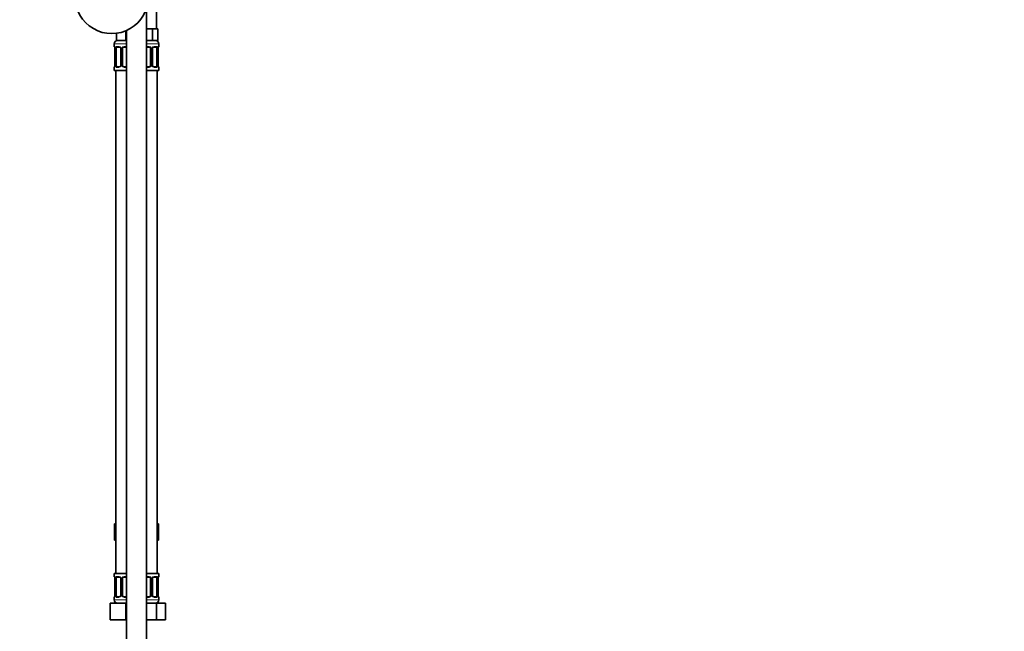
# Model space of a CAD drawing. Units: millimetres. Extents: x 0 to 2914, y 0 to 2923.
# Drawn here: x 2319 to 2914, y 1582 to 1952 of the extents above; entities that cross this region are included whole.
import ezdxf
from ezdxf import colors
from ezdxf.entities.mleader import LeaderData, LeaderLine
from ezdxf.math import Vec2, Vec3

# ---------------------------------------------------------------- set-up
doc = ezdxf.new("R2010")
doc.units = ezdxf.units.MM
doc.layers.add('DV4_Défaut', color=7, linetype='Continuous')
doc.layers.add('Défaut', color=7, linetype='Continuous')

# ---------------------------------------------------------------- blocks, each defined once
blk = doc.blocks.new('_DOT')
at = {"color": 0}
blk.add_line((0, 0), (-1, 0), dxfattribs=at)
at = {"color": 0, "const_width": 0.333}
blk.add_lwpolyline([(-0.1665, 0, 1), (0.1665, 0, 1)], format="xyb", close=True, dxfattribs=at)
blk = doc.blocks.new('SE3')
at = {"layer": 'DV4_Défaut', "color": 7, "linetype": 'Continuous', "lineweight": 35}
for p, q in [((2401.6, 1946.49), (2401.6, 1977.78)), ((2395.6, 1333.99), (2395.6, 1959.37)), ((2383.1, 1945.47), (2383.1, 1939.49)), ((2383.6, 1945.69), (2383.6, 1333.99)), ((2396.1, 1946.49), (2395.6, 1946.49)), ((2399.28, 1946.49), (2396.1, 1946.49)), ((2400.87, 1946.49), (2399.28, 1946.49)), ((2399.28, 1946.49), (2399.28, 1939.49)), ((2402.45, 1946.49), (2400.87, 1946.49)), ((2402.45, 1946.49), (2402.45, 1939.49)), ((2377.6, 1943.95), (2377.6, 1939.49)), ((2383.1, 1939.49), (2377.6, 1939.49)), ((2383.6, 1939.49), (2383.1, 1939.49)), ((2399.28, 1939.49), (2395.6, 1939.49)), ((2402.45, 1939.49), (2399.28, 1939.49)), ((2376.1, 1937.49), (2376.1, 1935.97)), ((2376.55, 1934.57), (2376.55, 1924.7)), ((2377.31, 1924.7), (2377.31, 1934.57)), ((2379.2, 1935.57), (2377.78, 1935.57)), ((2380.05, 1934.57), (2380.05, 1924.7)), ((2381.1, 1924.7), (2381.1, 1934.57)), ((2383.6, 1935.57), (2382.1, 1935.57)), ((2397.1, 1935.57), (2395.6, 1935.57)), ((2398.1, 1934.57), (2398.1, 1924.7)), ((2399.16, 1924.7), (2399.16, 1934.57)), ((2401.42, 1935.57), (2400.01, 1935.57)), ((2401.9, 1934.57), (2401.9, 1924.7)), ((2402.65, 1924.7), (2402.65, 1934.57)), ((2402.66, 1934.57), (2402.66, 1934.82)), ((2403.1, 1935.97), (2403.1, 1937.49)), ((2376.1, 1923.3), (2376.1, 1921.49)), ((2383.6, 1921.49), (2376.1, 1921.49)), ((2376.55, 1924.7), (2376.54, 1924.45)), ((2377.1, 1921.49), (2377.1, 1617.49)), ((2377.78, 1923.7), (2379.2, 1923.7)), ((2382.1, 1923.7), (2383.6, 1923.7)), ((2395.6, 1923.7), (2397.1, 1923.7)), ((2403.1, 1921.49), (2395.6, 1921.49)), ((2400.01, 1923.7), (2401.42, 1923.7)), ((2402.1, 1617.49), (2402.1, 1921.49)), ((2403.1, 1921.49), (2403.1, 1923.3)), ((2376.32, 1647.49), (2376.32, 1637.49)), ((2376.32, 1647.49), (2377.1, 1647.49)), ((2402.1, 1647.49), (2402.88, 1647.49)), ((2402.88, 1647.49), (2402.88, 1637.49)), ((2376.32, 1637.49), (2377.1, 1637.49)), ((2402.1, 1637.49), (2402.88, 1637.49)), ((2376.1, 1617.49), (2383.6, 1617.49)), ((2376.1, 1617.49), (2376.1, 1615.69)), ((2395.6, 1617.49), (2403.1, 1617.49)), ((2403.1, 1615.69), (2403.1, 1617.49)), ((2376.55, 1614.29), (2376.55, 1604.42)), ((2377.31, 1604.42), (2377.31, 1614.29)), ((2379.2, 1615.29), (2377.78, 1615.29)), ((2380.05, 1614.29), (2380.05, 1604.42)), ((2381.1, 1604.42), (2381.1, 1614.29)), ((2383.6, 1615.29), (2382.1, 1615.29)), ((2397.1, 1615.29), (2395.6, 1615.29)), ((2398.1, 1614.29), (2398.1, 1604.42)), ((2399.16, 1604.42), (2399.16, 1614.29)), ((2401.42, 1615.29), (2400.01, 1615.29)), ((2401.9, 1614.29), (2401.9, 1604.42)), ((2402.65, 1604.42), (2402.65, 1614.29)), ((2402.66, 1614.29), (2402.66, 1614.54)), ((2373.6, 1599.49), (2383.1, 1599.49)), ((2373.6, 1589.49), (2373.6, 1599.49)), ((2376.1, 1603.02), (2376.1, 1601.49)), ((2376.55, 1604.42), (2376.54, 1604.17)), ((2377.78, 1603.42), (2379.2, 1603.42)), ((2382.1, 1603.42), (2383.6, 1603.42)), ((2383.1, 1599.49), (2383.6, 1599.49)), ((2383.1, 1589.49), (2383.1, 1599.49)), ((2395.6, 1603.42), (2397.1, 1603.42)), ((2395.6, 1599.49), (2401.59, 1599.49)), ((2400.01, 1603.42), (2401.42, 1603.42)), ((2401.59, 1599.49), (2407.07, 1599.49)), ((2401.59, 1589.49), (2401.59, 1599.49)), ((2403.1, 1601.49), (2403.1, 1603.02)), ((2407.07, 1589.49), (2407.07, 1599.49)), ((2373.6, 1589.49), (2383.1, 1589.49)), ((2383.1, 1589.49), (2383.6, 1589.49)), ((2395.6, 1589.49), (2401.59, 1589.49)), ((2401.59, 1589.49), (2407.07, 1589.49))]:
    blk.add_line(p, q, dxfattribs=at)
at = {"layer": 'DV4_Défaut', "color": 7, "linetype": 'Continuous', "lineweight": 18}
for p, q in [((2383.6, 1937.49), (2376.1, 1937.49)), ((2376.1, 1935.97), (2376.18, 1935.97)), ((2376.58, 1934.57), (2376.55, 1934.57)), ((2376.58, 1934.57), (2376.58, 1924.7)), ((2376.69, 1924.7), (2376.69, 1934.57)), ((2377.31, 1934.57), (2376.69, 1934.57)), ((2377.46, 1935.97), (2378.96, 1935.97)), ((2380.05, 1934.57), (2380.29, 1934.57)), ((2380.29, 1934.57), (2380.29, 1924.7)), ((2380.56, 1924.7), (2380.56, 1934.57)), ((2381.1, 1934.57), (2380.56, 1934.57)), ((2382.04, 1935.97), (2383.6, 1935.97)), ((2403.1, 1937.49), (2395.6, 1937.49)), ((2395.6, 1935.97), (2397.16, 1935.97)), ((2398.1, 1934.57), (2398.65, 1934.57)), ((2398.65, 1934.57), (2398.65, 1924.7)), ((2398.92, 1924.7), (2398.92, 1934.57)), ((2399.16, 1934.57), (2398.92, 1934.57)), ((2400.25, 1935.97), (2401.75, 1935.97)), ((2401.9, 1934.57), (2402.51, 1934.57)), ((2402.51, 1934.57), (2402.51, 1924.7)), ((2402.63, 1924.7), (2402.63, 1934.57)), ((2402.63, 1934.57), (2402.65, 1934.57)), ((2403.02, 1935.97), (2403.1, 1935.97)), ((2376.18, 1923.3), (2376.1, 1923.3)), ((2376.55, 1924.7), (2376.58, 1924.7)), ((2376.69, 1924.7), (2377.31, 1924.7)), ((2378.96, 1923.3), (2377.46, 1923.3)), ((2380.29, 1924.7), (2380.05, 1924.7)), ((2380.56, 1924.7), (2381.1, 1924.7)), ((2383.6, 1923.3), (2382.04, 1923.3)), ((2397.16, 1923.3), (2395.6, 1923.3)), ((2398.65, 1924.7), (2398.1, 1924.7)), ((2398.92, 1924.7), (2399.16, 1924.7)), ((2401.75, 1923.3), (2400.25, 1923.3)), ((2402.51, 1924.7), (2401.9, 1924.7)), ((2402.65, 1924.7), (2402.63, 1924.7)), ((2403.02, 1923.3), (2403.1, 1923.3)), ((2376.1, 1615.69), (2376.18, 1615.69)), ((2376.58, 1614.29), (2376.55, 1614.29)), ((2376.58, 1614.29), (2376.58, 1604.42)), ((2376.69, 1604.42), (2376.69, 1614.29)), ((2377.31, 1614.29), (2376.69, 1614.29)), ((2377.46, 1615.69), (2378.96, 1615.69)), ((2380.05, 1614.29), (2380.29, 1614.29)), ((2380.29, 1614.29), (2380.29, 1604.42)), ((2380.56, 1604.42), (2380.56, 1614.29)), ((2381.1, 1614.29), (2380.56, 1614.29)), ((2382.04, 1615.69), (2383.6, 1615.69)), ((2395.6, 1615.69), (2397.16, 1615.69)), ((2398.1, 1614.29), (2398.65, 1614.29)), ((2398.65, 1614.29), (2398.65, 1604.42)), ((2398.92, 1604.42), (2398.92, 1614.29)), ((2399.16, 1614.29), (2398.92, 1614.29)), ((2400.25, 1615.69), (2401.75, 1615.69)), ((2401.9, 1614.29), (2402.51, 1614.29)), ((2402.51, 1614.29), (2402.51, 1604.42)), ((2402.63, 1604.42), (2402.63, 1614.29)), ((2402.63, 1614.29), (2402.65, 1614.29)), ((2403.02, 1615.69), (2403.1, 1615.69)), ((2376.1, 1603.02), (2376.18, 1603.02)), ((2376.1, 1601.49), (2383.6, 1601.49)), ((2376.55, 1604.42), (2376.58, 1604.42)), ((2376.69, 1604.42), (2377.31, 1604.42)), ((2378.96, 1603.02), (2377.46, 1603.02)), ((2380.29, 1604.42), (2380.05, 1604.42)), ((2380.56, 1604.42), (2381.1, 1604.42)), ((2383.6, 1603.02), (2382.04, 1603.02)), ((2397.16, 1603.02), (2395.6, 1603.02)), ((2395.6, 1601.49), (2403.1, 1601.49)), ((2398.65, 1604.42), (2398.1, 1604.42)), ((2398.92, 1604.42), (2399.16, 1604.42)), ((2401.75, 1603.02), (2400.25, 1603.02)), ((2402.51, 1604.42), (2401.9, 1604.42)), ((2402.65, 1604.42), (2402.63, 1604.42)), ((2403.02, 1603.02), (2403.1, 1603.02))]:
    blk.add_line(p, q, dxfattribs=at)
at = {"layer": 'DV4_Défaut', "color": 7, "linetype": 'Continuous', "lineweight": 35}
for centre, radius, start, end in [((2374.6, 1965.7), 22, 179.23754, 0.76246), ((2378.1, 1937.49), 2, 90, 180), ((2401.1, 1937.49), 2, 0, 90), ((2376.5, 1935.97), 0.4, 180, 238.3431), ((2374.41, 1934.68), 2.14, 357.1368, 11.48756), ((2379.42, 1934.66), 0.629, 351.63477, 32.53261), ((2382.1, 1934.57), 1, 154.41669, 180), ((2382.1, 1934.57), 1, 90, 154.41669), ((2397.1, 1934.57), 1, 25.58331, 90), ((2397.1, 1934.57), 1, 0, 25.58331), ((2399.9, 1934.64), 0.737, 150.80489, 185.78071), ((2406.04, 1934.52), 3.39, 170.12708, 174.98251), ((2402.7, 1935.97), 0.4, 303.70909, 0), ((2376.5, 1923.3), 0.4, 124.43502, 180), ((2373.17, 1924.75), 3.39, 350.12633, 354.98368), ((2379.31, 1924.62), 0.736, 330.80308, 5.77891), ((2382.1, 1924.7), 1, 180, 205.58331), ((2382.1, 1924.7), 1, 205.58331, 270), ((2397.1, 1924.7), 1, 270, 334.41669), ((2397.1, 1924.7), 1, 334.41669, 0), ((2399.79, 1924.6), 0.63, 171.6017, 212.56061), ((2404.79, 1924.59), 2.14, 177.1353, 191.49432), ((2402.7, 1923.3), 0.4, 0, 58.3431), ((2376.5, 1615.69), 0.4, 180, 238.3431), ((2374.41, 1614.4), 2.14, 357.1368, 11.48756), ((2379.42, 1614.39), 0.629, 351.63477, 32.53261), ((2382.1, 1614.29), 1, 154.41669, 180), ((2382.1, 1614.29), 1, 90, 154.41669), ((2397.1, 1614.29), 1, 25.58331, 90), ((2397.1, 1614.29), 1, 0, 25.58331), ((2399.9, 1614.37), 0.737, 150.80489, 185.78071), ((2406.04, 1614.24), 3.39, 170.12708, 174.98251), ((2402.7, 1615.69), 0.4, 303.70909, 0), ((2376.5, 1603.02), 0.4, 123.70909, 180), ((2378.1, 1601.49), 2, 180, 270), ((2373.17, 1604.47), 3.39, 350.12633, 354.98368), ((2379.31, 1604.35), 0.736, 330.80308, 5.77891), ((2382.1, 1604.42), 1, 180, 205.58331), ((2382.1, 1604.42), 1, 205.58331, 270), ((2397.1, 1604.42), 1, 270, 334.41669), ((2397.1, 1604.42), 1, 334.41669, 0), ((2399.79, 1604.33), 0.63, 171.6017, 212.56061), ((2401.1, 1601.49), 2, 270, 0), ((2404.79, 1604.31), 2.14, 177.1353, 191.49432), ((2402.7, 1603.02), 0.4, 0, 58.3431)]:
    blk.add_arc(centre, radius, start, end, dxfattribs=at)
at = {"layer": 'DV4_Défaut', "color": 7, "linetype": 'Continuous', "lineweight": 18}
for centre, radius, start, end in [((2373.23, 1934.58), 3.35, 359.87048, 10.27079), ((2379.47, 1934.59), 2.78, 167.80779, 180.3687), ((2378.9, 1934.59), 1.39, 25.1473, 87.32493), ((2378.91, 1934.57), 1.38, 359.87906, 25.92109), ((2381.9, 1934.58), 1.34, 153.35107, 180.18148), ((2382.02, 1934.48), 1.49, 89.29048, 152.12511), ((2397.18, 1934.48), 1.49, 27.87474, 90.70966), ((2397.31, 1934.58), 1.34, 359.81699, 26.65046), ((2400.29, 1934.57), 1.38, 154.07993, 180.11992), ((2400.31, 1934.59), 1.39, 92.67478, 154.85299), ((2399.74, 1934.59), 2.78, 359.62801, 12.1955), ((2405.97, 1934.58), 3.35, 169.73036, 180.12837), ((2373.23, 1924.69), 3.35, 349.73036, 0.12837), ((2379.47, 1924.68), 2.78, 179.62801, 192.1955), ((2378.9, 1924.68), 1.39, 272.67478, 334.85299), ((2378.91, 1924.69), 1.38, 334.07993, 0.11992), ((2381.9, 1924.69), 1.34, 179.81699, 206.65046), ((2382.02, 1924.79), 1.49, 207.87474, 270.70966), ((2397.18, 1924.79), 1.49, 269.29048, 332.12511), ((2397.31, 1924.69), 1.34, 333.35107, 0.18148), ((2400.29, 1924.69), 1.38, 179.87906, 205.92109), ((2400.31, 1924.68), 1.39, 205.1473, 267.32493), ((2399.73, 1924.68), 2.78, 347.80779, 0.3687), ((2405.97, 1924.69), 3.35, 179.87048, 190.27079), ((2373.23, 1614.3), 3.35, 359.87048, 10.27079), ((2379.47, 1614.31), 2.78, 167.80779, 180.3687), ((2378.9, 1614.31), 1.39, 25.1473, 87.32493), ((2378.91, 1614.3), 1.38, 359.87906, 25.92109), ((2381.9, 1614.3), 1.34, 153.35107, 180.18148), ((2382.02, 1614.2), 1.49, 89.29048, 152.12511), ((2397.18, 1614.2), 1.49, 27.87474, 90.70966), ((2397.31, 1614.3), 1.34, 359.81699, 26.65046), ((2400.29, 1614.3), 1.38, 154.07993, 180.11992), ((2400.31, 1614.31), 1.39, 92.67478, 154.85299), ((2399.74, 1614.31), 2.78, 359.62801, 12.1955), ((2405.97, 1614.3), 3.35, 169.73036, 180.12837), ((2373.23, 1604.41), 3.35, 349.73036, 0.12837), ((2379.47, 1604.4), 2.78, 179.62801, 192.1955), ((2378.9, 1604.4), 1.39, 272.67478, 334.85299), ((2378.91, 1604.42), 1.38, 334.07993, 0.11992), ((2381.9, 1604.41), 1.34, 179.81699, 206.65046), ((2382.02, 1604.51), 1.49, 207.87474, 270.70966), ((2397.18, 1604.51), 1.49, 269.29048, 332.12511), ((2397.31, 1604.41), 1.34, 333.35107, 0.18148), ((2400.29, 1604.42), 1.38, 179.87906, 205.92109), ((2400.31, 1604.4), 1.39, 205.1473, 267.32493), ((2399.73, 1604.4), 2.78, 347.80779, 0.3687), ((2405.97, 1604.41), 3.35, 179.87048, 190.27079)]:
    blk.add_arc(centre, radius, start, end, dxfattribs=at)
for centre, major_axis, ratio, start_param, end_param in [((2376.58, 1935.97), (0, -0.4), 0.988455, 4.712389, 5.616419), ((2376.9, 1935.18), (0.394, 0.069), 0.426558, 2.752818, 3.155228), ((2377.12, 1935.18), (0.391, -0.084), 0.411702, 3.62283, 5.508006), ((2377.78, 1935.97), (0, -0.4), 0.806081, 4.712389, 6.283185), ((2379.2, 1935.97), (0, -0.4), 0.591806, 4.712389, 6.283185), ((2380.32, 1935.18), (0.363, 0.168), 0.191543, 1.963754, 3.153264), ((2380.84, 1935.18), (0.361, -0.173), 0.155676, 4.398009, 6.283185), ((2382.1, 1935.97), (0, -0.4), 0.151515, 4.712389, 6.283185), ((2397.1, 1935.97), (0, -0.4), 0.151515, 0, 1.570796), ((2398.37, 1935.18), (-0.361, -0.173), 0.155676, 0, 1.885177), ((2398.89, 1935.18), (-0.363, 0.168), 0.191543, 3.129371, 4.319431), ((2400.01, 1935.97), (0, -0.4), 0.591806, 0, 1.570796), ((2401.42, 1935.97), (0, -0.4), 0.806081, 0, 1.570796), ((2402.09, 1935.18), (-0.391, -0.084), 0.411702, 0.775179, 2.660356), ((2402.3, 1935.18), (-0.394, 0.069), 0.426558, 3.117643, 3.530367), ((2402.63, 1935.97), (0, -0.4), 0.988455, 0.670051, 1.570796), ((2376.58, 1923.3), (0, -0.4), 0.988455, 3.806101, 4.712389), ((2376.9, 1924.09), (0.394, -0.069), 0.426558, 3.118368, 3.530367), ((2377.12, 1924.09), (-0.391, -0.084), 0.411702, 3.916772, 5.801948), ((2377.78, 1923.3), (0, -0.4), 0.806081, 3.141593, 4.712389), ((2379.2, 1923.3), (0, -0.4), 0.591806, 3.141593, 4.712389), ((2380.32, 1924.09), (0.363, -0.168), 0.191543, 3.122449, 4.319431), ((2380.84, 1924.09), (-0.361, -0.173), 0.155676, 3.141593, 5.026769), ((2382.1, 1923.3), (0, -0.4), 0.151515, 3.141593, 4.712389), ((2397.1, 1923.3), (0, -0.4), 0.151515, 1.570796, 3.141593), ((2398.37, 1924.09), (0.361, -0.173), 0.155676, 1.256416, 3.141593), ((2398.89, 1924.09), (-0.363, -0.168), 0.191543, 1.963754, 3.159953), ((2400.01, 1923.3), (0, -0.4), 0.591806, 1.570796, 3.141593), ((2401.42, 1923.3), (0, -0.4), 0.806081, 1.570796, 3.141593), ((2402.09, 1924.09), (0.391, -0.084), 0.411702, 0.481237, 2.366414), ((2402.3, 1924.09), (-0.394, -0.069), 0.426558, 2.752818, 3.155254), ((2402.63, 1923.3), (0, -0.4), 0.988455, 1.570796, 2.479601), ((2376.58, 1615.69), (0, -0.4), 0.988455, 4.712389, 5.616419), ((2376.9, 1614.9), (0.394, 0.069), 0.426558, 2.752818, 3.155228), ((2377.12, 1614.9), (0.391, -0.084), 0.411702, 3.62283, 5.508006), ((2377.78, 1615.69), (0, -0.4), 0.806081, 4.712389, 6.283185), ((2379.2, 1615.69), (0, -0.4), 0.591806, 4.712389, 6.283185), ((2380.32, 1614.9), (0.363, 0.168), 0.191543, 1.963754, 3.153264), ((2380.84, 1614.9), (0.361, -0.173), 0.155676, 4.398009, 6.283185), ((2382.1, 1615.69), (0, -0.4), 0.151515, 4.712389, 6.283185), ((2397.1, 1615.69), (0, -0.4), 0.151515, 0, 1.570796), ((2398.37, 1614.9), (-0.361, -0.173), 0.155676, 0, 1.885177), ((2398.89, 1614.9), (-0.363, 0.168), 0.191543, 3.129371, 4.319431), ((2400.01, 1615.69), (0, -0.4), 0.591806, 0, 1.570796), ((2401.42, 1615.69), (0, -0.4), 0.806081, 0, 1.570796), ((2402.09, 1614.9), (-0.391, -0.084), 0.411702, 0.775179, 2.660356), ((2402.3, 1614.9), (-0.394, 0.069), 0.426558, 3.117643, 3.530367), ((2402.63, 1615.69), (0, -0.4), 0.988455, 0.670051, 1.570796), ((2376.58, 1603.02), (0, -0.4), 0.988455, 3.806101, 4.712389), ((2376.9, 1603.81), (0.394, -0.069), 0.426558, 3.118368, 3.530367), ((2377.12, 1603.81), (-0.391, -0.084), 0.411702, 3.916772, 5.801948), ((2377.78, 1603.02), (0, -0.4), 0.806081, 3.141593, 4.712389), ((2379.2, 1603.02), (0, -0.4), 0.591806, 3.141593, 4.712389), ((2380.32, 1603.81), (0.363, -0.168), 0.191543, 3.122449, 4.319431), ((2380.84, 1603.81), (-0.361, -0.173), 0.155676, 3.141593, 5.026769), ((2382.1, 1603.02), (0, -0.4), 0.151515, 3.141593, 4.712389), ((2397.1, 1603.02), (0, -0.4), 0.151515, 1.570796, 3.141593), ((2398.37, 1603.81), (0.361, -0.173), 0.155676, 1.256416, 3.141593), ((2398.89, 1603.81), (-0.363, -0.168), 0.191543, 1.963754, 3.159953), ((2400.01, 1603.02), (0, -0.4), 0.591806, 1.570796, 3.141593), ((2401.42, 1603.02), (0, -0.4), 0.806081, 1.570796, 3.141593), ((2402.09, 1603.81), (0.391, -0.084), 0.411702, 0.481237, 2.366414), ((2402.3, 1603.81), (-0.394, -0.069), 0.426558, 2.752818, 3.155254), ((2402.63, 1603.02), (0, -0.4), 0.988455, 1.570796, 2.479601)]:
    blk.add_ellipse(centre, major_axis=major_axis, ratio=ratio, start_param=start_param, end_param=end_param, dxfattribs=at)
at = {"layer": 'DV4_Défaut', "color": 7, "linetype": 'Continuous', "lineweight": 35}
for centre, major_axis, start_param, end_param in [((2378.01, 1934.57), (0, 1), 1.124283, 1.570796), ((2378.01, 1934.57), (0, -1), 3.141593, 4.265876), ((2401.19, 1934.57), (0, 1), 5.158902, 6.283185), ((2401.19, 1934.57), (0, 1), 4.712389, 5.158902), ((2378.01, 1924.7), (0, -1), 4.712389, 5.158902), ((2378.01, 1924.7), (0, -1), 5.158902, 6.283185), ((2401.19, 1924.7), (0, 1), 3.141593, 4.265876), ((2401.19, 1924.7), (0, 1), 4.265876, 4.712389), ((2378.01, 1614.29), (0, 1), 1.124283, 1.570796), ((2378.01, 1614.29), (0, -1), 3.141593, 4.265876), ((2401.19, 1614.29), (0, 1), 5.158902, 6.283185), ((2401.19, 1614.29), (0, 1), 4.712389, 5.158902), ((2378.01, 1604.42), (0, -1), 4.712389, 5.158902), ((2378.01, 1604.42), (0, -1), 5.158902, 6.283185), ((2401.19, 1604.42), (0, 1), 3.141593, 4.265876), ((2401.19, 1604.42), (0, -1), 1.124283, 1.570796)]:
    blk.add_ellipse(centre, major_axis=major_axis, ratio=0.707107, start_param=start_param, end_param=end_param, dxfattribs=at)
at = {"layer": 'DV4_Défaut', "color": 7, "linetype": 'Continuous', "lineweight": 18}
for points, knots in [([(2376.18, 1935.97), (2376.21, 1935.97), (2376.23, 1935.95), (2376.29, 1935.88), (2376.32, 1935.83), (2376.38, 1935.69), (2376.42, 1935.61), (2376.48, 1935.41), (2376.5, 1935.3), (2376.53, 1935.18)], [0, 0, 0, 0, 0.25, 0.25, 0.5, 0.5, 0.75, 0.75, 1, 1, 1, 1]), ([(2376.76, 1935.18), (2376.79, 1935.3), (2376.82, 1935.41), (2376.91, 1935.61), (2376.96, 1935.69), (2377.08, 1935.83), (2377.15, 1935.88), (2377.3, 1935.95), (2377.38, 1935.97), (2377.46, 1935.97)], [0, 0, 0, 0, 0.25, 0.25, 0.5, 0.5, 0.75, 0.75, 1, 1, 1, 1]), ([(2377.78, 1935.57), (2377.73, 1935.57), (2377.68, 1935.56), (2377.59, 1935.51), (2377.55, 1935.47), (2377.45, 1935.32), (2377.4, 1935.18), (2377.37, 1935)], [0, 0, 0, 0, 0.25, 0.25, 0.5, 0.5, 1, 1, 1, 1]), ([(2401.83, 1935), (2401.82, 1935.09), (2401.8, 1935.17), (2401.75, 1935.31), (2401.72, 1935.37), (2401.62, 1935.52), (2401.53, 1935.57), (2401.42, 1935.57)], [0, 0, 0, 0, 0.25, 0.25, 0.5, 0.5, 1, 1, 1, 1]), ([(2401.75, 1935.97), (2401.83, 1935.97), (2401.91, 1935.95), (2402.05, 1935.88), (2402.12, 1935.83), (2402.24, 1935.69), (2402.3, 1935.61), (2402.39, 1935.41), (2402.42, 1935.3), (2402.45, 1935.18)], [0, 0, 0, 0, 0.25, 0.25, 0.5, 0.5, 0.75, 0.75, 1, 1, 1, 1]), ([(2402.68, 1935.18), (2402.7, 1935.3), (2402.73, 1935.41), (2402.79, 1935.61), (2402.82, 1935.69), (2402.89, 1935.83), (2402.92, 1935.88), (2402.98, 1935.95), (2403, 1935.97), (2403.02, 1935.97)], [0, 0, 0, 0, 0.25, 0.25, 0.5, 0.5, 0.75, 0.75, 1, 1, 1, 1]), ([(2376.53, 1924.09), (2376.5, 1923.97), (2376.48, 1923.86), (2376.42, 1923.66), (2376.38, 1923.58), (2376.32, 1923.44), (2376.29, 1923.39), (2376.23, 1923.31), (2376.21, 1923.3), (2376.18, 1923.3)], [0, 0, 0, 0, 0.25, 0.25, 0.5, 0.5, 0.75, 0.75, 1, 1, 1, 1]), ([(2377.46, 1923.3), (2377.38, 1923.3), (2377.3, 1923.31), (2377.15, 1923.38), (2377.08, 1923.44), (2376.96, 1923.57), (2376.91, 1923.66), (2376.82, 1923.86), (2376.79, 1923.97), (2376.76, 1924.09)], [0, 0, 0, 0, 0.25, 0.25, 0.5, 0.5, 0.75, 0.75, 1, 1, 1, 1]), ([(2377.37, 1924.26), (2377.39, 1924.18), (2377.41, 1924.1), (2377.46, 1923.96), (2377.48, 1923.9), (2377.59, 1923.75), (2377.68, 1923.7), (2377.78, 1923.7)], [0, 0, 0, 0, 0.25, 0.25, 0.5, 0.5, 1, 1, 1, 1]), ([(2401.42, 1923.7), (2401.48, 1923.7), (2401.53, 1923.71), (2401.61, 1923.76), (2401.65, 1923.8), (2401.76, 1923.95), (2401.8, 1924.09), (2401.83, 1924.26)], [0, 0, 0, 0, 0.25, 0.25, 0.5, 0.5, 1, 1, 1, 1]), ([(2402.45, 1924.09), (2402.42, 1923.97), (2402.39, 1923.86), (2402.3, 1923.66), (2402.24, 1923.58), (2402.12, 1923.44), (2402.05, 1923.39), (2401.91, 1923.31), (2401.83, 1923.3), (2401.75, 1923.3)], [0, 0, 0, 0, 0.25, 0.25, 0.5, 0.5, 0.75, 0.75, 1, 1, 1, 1]), ([(2403.02, 1923.3), (2403, 1923.3), (2402.98, 1923.31), (2402.92, 1923.38), (2402.89, 1923.44), (2402.82, 1923.57), (2402.79, 1923.66), (2402.73, 1923.86), (2402.7, 1923.97), (2402.68, 1924.09)], [0, 0, 0, 0, 0.25, 0.25, 0.5, 0.5, 0.75, 0.75, 1, 1, 1, 1]), ([(2376.18, 1615.69), (2376.21, 1615.69), (2376.23, 1615.68), (2376.29, 1615.61), (2376.32, 1615.55), (2376.38, 1615.42), (2376.42, 1615.33), (2376.48, 1615.13), (2376.5, 1615.02), (2376.53, 1614.9)], [0, 0, 0, 0, 0.25, 0.25, 0.5, 0.5, 0.75, 0.75, 1, 1, 1, 1]), ([(2376.76, 1614.9), (2376.79, 1615.02), (2376.82, 1615.13), (2376.91, 1615.33), (2376.96, 1615.41), (2377.08, 1615.55), (2377.15, 1615.6), (2377.3, 1615.68), (2377.38, 1615.69), (2377.46, 1615.69)], [0, 0, 0, 0, 0.25, 0.25, 0.5, 0.5, 0.75, 0.75, 1, 1, 1, 1]), ([(2377.78, 1615.29), (2377.73, 1615.29), (2377.68, 1615.28), (2377.59, 1615.23), (2377.55, 1615.19), (2377.45, 1615.04), (2377.4, 1614.9), (2377.37, 1614.73)], [0, 0, 0, 0, 0.25, 0.25, 0.5, 0.5, 1, 1, 1, 1]), ([(2401.83, 1614.73), (2401.82, 1614.81), (2401.8, 1614.89), (2401.75, 1615.03), (2401.72, 1615.09), (2401.62, 1615.24), (2401.53, 1615.29), (2401.42, 1615.29)], [0, 0, 0, 0, 0.25, 0.25, 0.5, 0.5, 1, 1, 1, 1]), ([(2401.75, 1615.69), (2401.83, 1615.69), (2401.91, 1615.68), (2402.05, 1615.61), (2402.12, 1615.55), (2402.24, 1615.42), (2402.3, 1615.33), (2402.39, 1615.13), (2402.42, 1615.02), (2402.45, 1614.9)], [0, 0, 0, 0, 0.25, 0.25, 0.5, 0.5, 0.75, 0.75, 1, 1, 1, 1]), ([(2402.68, 1614.9), (2402.7, 1615.02), (2402.73, 1615.13), (2402.79, 1615.33), (2402.82, 1615.41), (2402.89, 1615.55), (2402.92, 1615.6), (2402.98, 1615.68), (2403, 1615.69), (2403.02, 1615.69)], [0, 0, 0, 0, 0.25, 0.25, 0.5, 0.5, 0.75, 0.75, 1, 1, 1, 1]), ([(2376.53, 1603.81), (2376.5, 1603.69), (2376.48, 1603.58), (2376.42, 1603.38), (2376.38, 1603.3), (2376.32, 1603.16), (2376.29, 1603.11), (2376.23, 1603.04), (2376.21, 1603.02), (2376.18, 1603.02)], [0, 0, 0, 0, 0.25, 0.25, 0.5, 0.5, 0.75, 0.75, 1, 1, 1, 1]), ([(2377.46, 1603.02), (2377.38, 1603.02), (2377.3, 1603.04), (2377.15, 1603.11), (2377.08, 1603.16), (2376.96, 1603.3), (2376.91, 1603.38), (2376.82, 1603.58), (2376.79, 1603.69), (2376.76, 1603.81)], [0, 0, 0, 0, 0.25, 0.25, 0.5, 0.5, 0.75, 0.75, 1, 1, 1, 1]), ([(2377.37, 1603.99), (2377.39, 1603.9), (2377.41, 1603.82), (2377.46, 1603.68), (2377.48, 1603.62), (2377.59, 1603.47), (2377.68, 1603.42), (2377.78, 1603.42)], [0, 0, 0, 0, 0.25, 0.25, 0.5, 0.5, 1, 1, 1, 1]), ([(2401.42, 1603.42), (2401.48, 1603.42), (2401.53, 1603.43), (2401.61, 1603.48), (2401.65, 1603.52), (2401.76, 1603.67), (2401.8, 1603.81), (2401.83, 1603.99)], [0, 0, 0, 0, 0.25, 0.25, 0.5, 0.5, 1, 1, 1, 1]), ([(2402.45, 1603.81), (2402.42, 1603.69), (2402.39, 1603.58), (2402.3, 1603.38), (2402.24, 1603.3), (2402.12, 1603.16), (2402.05, 1603.11), (2401.91, 1603.04), (2401.83, 1603.02), (2401.75, 1603.02)], [0, 0, 0, 0, 0.25, 0.25, 0.5, 0.5, 0.75, 0.75, 1, 1, 1, 1]), ([(2403.02, 1603.02), (2403, 1603.02), (2402.98, 1603.04), (2402.92, 1603.11), (2402.89, 1603.16), (2402.82, 1603.3), (2402.79, 1603.38), (2402.73, 1603.58), (2402.7, 1603.69), (2402.68, 1603.81)], [0, 0, 0, 0, 0.25, 0.25, 0.5, 0.5, 0.75, 0.75, 1, 1, 1, 1])]:
    blk.add_open_spline(points, degree=3, knots=knots, dxfattribs=at)
at = {"layer": 'DV4_Défaut', "color": 7, "linetype": 'Continuous', "lineweight": 35}
for points, knots in [([(2376.33, 1935.68), (2376.33, 1935.68), (2376.34, 1935.66), (2376.38, 1935.59), (2376.44, 1935.41), (2376.48, 1935.23), (2376.51, 1935.1)], [0, 0, 0, 0, 0.1255321, 0.330569, 0.6357046, 1, 1, 1, 1]), ([(2379.19, 1935.57), (2379.2, 1935.57), (2379.29, 1935.58), (2379.5, 1935.51), (2379.78, 1935.31), (2379.89, 1935.11), (2379.95, 1935)], [0, 0, 0, 0, 0.051378, 0.374809, 0.717588, 1, 1, 1, 1]), ([(2399.25, 1935.01), (2399.26, 1935.02), (2399.3, 1935.14), (2399.47, 1935.34), (2399.73, 1935.52), (2399.94, 1935.59), (2400.01, 1935.57), (2400.01, 1935.57)], [0, 0, 0, 0, 0.031447, 0.330843, 0.655356, 0.988687, 1, 1, 1, 1]), ([(2402.7, 1935.11), (2402.7, 1935.12), (2402.72, 1935.26), (2402.78, 1935.47), (2402.85, 1935.63), (2402.88, 1935.68), (2402.88, 1935.68), (2402.88, 1935.68)], [0, 0, 0, 0, 0.043234, 0.437609, 0.776196, 0.966861, 1, 1, 1, 1]), ([(2376.51, 1924.16), (2376.51, 1924.15), (2376.49, 1924.01), (2376.42, 1923.8), (2376.36, 1923.64), (2376.33, 1923.59), (2376.33, 1923.59), (2376.33, 1923.59)], [0, 0, 0, 0, 0.043339, 0.43767, 0.77622, 0.966865, 1, 1, 1, 1]), ([(2379.95, 1924.26), (2379.95, 1924.25), (2379.9, 1924.13), (2379.74, 1923.92), (2379.47, 1923.74), (2379.27, 1923.68), (2379.2, 1923.7), (2379.19, 1923.7)], [0, 0, 0, 0, 0.031563, 0.330934, 0.65542, 0.988723, 1, 1, 1, 1]), ([(2400.02, 1923.7), (2400.01, 1923.7), (2399.92, 1923.69), (2399.71, 1923.75), (2399.43, 1923.95), (2399.31, 1924.16), (2399.26, 1924.26)], [0, 0, 0, 0, 0.051417, 0.375154, 0.718256, 1, 1, 1, 1]), ([(2402.88, 1923.59), (2402.88, 1923.59), (2402.87, 1923.6), (2402.83, 1923.68), (2402.76, 1923.86), (2402.72, 1924.04), (2402.7, 1924.16)], [0, 0, 0, 0, 0.125588, 0.330717, 0.635989, 1, 1, 1, 1]), ([(2376.33, 1615.4), (2376.33, 1615.4), (2376.34, 1615.39), (2376.38, 1615.31), (2376.44, 1615.13), (2376.48, 1614.95), (2376.51, 1614.83)], [0, 0, 0, 0, 0.1255321, 0.330569, 0.6357046, 1, 1, 1, 1]), ([(2379.19, 1615.29), (2379.2, 1615.29), (2379.29, 1615.3), (2379.5, 1615.24), (2379.78, 1615.04), (2379.89, 1614.83), (2379.95, 1614.72)], [0, 0, 0, 0, 0.051378, 0.374809, 0.717588, 1, 1, 1, 1]), ([(2399.25, 1614.73), (2399.26, 1614.74), (2399.3, 1614.86), (2399.47, 1615.07), (2399.73, 1615.25), (2399.94, 1615.31), (2400.01, 1615.29), (2400.01, 1615.29)], [0, 0, 0, 0, 0.031447, 0.330843, 0.655356, 0.988687, 1, 1, 1, 1]), ([(2402.7, 1614.83), (2402.7, 1614.84), (2402.72, 1614.98), (2402.78, 1615.19), (2402.85, 1615.35), (2402.88, 1615.4), (2402.88, 1615.4), (2402.88, 1615.4)], [0, 0, 0, 0, 0.043234, 0.437609, 0.776196, 0.966861, 1, 1, 1, 1]), ([(2376.51, 1603.88), (2376.51, 1603.87), (2376.49, 1603.73), (2376.42, 1603.52), (2376.36, 1603.36), (2376.33, 1603.31), (2376.33, 1603.31), (2376.33, 1603.31)], [0, 0, 0, 0, 0.043339, 0.43767, 0.77622, 0.966865, 1, 1, 1, 1]), ([(2379.95, 1603.98), (2379.95, 1603.97), (2379.9, 1603.85), (2379.74, 1603.65), (2379.47, 1603.47), (2379.27, 1603.4), (2379.2, 1603.42), (2379.19, 1603.42)], [0, 0, 0, 0, 0.031563, 0.330934, 0.65542, 0.988723, 1, 1, 1, 1]), ([(2400.02, 1603.42), (2400.01, 1603.42), (2399.92, 1603.41), (2399.71, 1603.48), (2399.43, 1603.68), (2399.31, 1603.88), (2399.26, 1603.99)], [0, 0, 0, 0, 0.051417, 0.375154, 0.718256, 1, 1, 1, 1]), ([(2402.88, 1603.31), (2402.88, 1603.31), (2402.87, 1603.33), (2402.83, 1603.4), (2402.76, 1603.58), (2402.72, 1603.76), (2402.7, 1603.88)], [0, 0, 0, 0, 0.125588, 0.330717, 0.635989, 1, 1, 1, 1])]:
    blk.add_open_spline(points, degree=3, knots=knots, dxfattribs=at)

msp = doc.modelspace()

# ---------------------------------------------------------------- block references
at = {"layer": 'Défaut'}
msp.add_blockref('SE3', (0, 0), dxfattribs=at)

# ---------------------------------------------------------------- leaders
at = {"layer": 'Défaut', "color": 7, "linetype": 'Continuous', "lineweight": 18}
ml = msp.add_multileader_mtext('Standard', dxfattribs=at)
ml.set_content('{\\pxsm0.9;\\fSolid Edge ISO|b1||i0||c0|p34;\\W1.;15/03/2021\\P}', color=256)
ml.set_leader_properties()
ml.set_arrow_properties(name='DOT')
ml.build(insert=Vec2(0, 0))
ml.multileader.update_dxf_attribs({"leader_type": 0, "dogleg_length": 0, "arrow_head_size": 12})
ctx = ml.context
ctx.base_point, ctx.char_height, ctx.arrow_head_size, ctx.landing_gap_size = Vec3(2826.04, 2915.95), 12, 12, 4.2
notes = []
notes.append((ctx, [(0, (0, 0, 0), (0, 0), (1, 0), 1, [])]))
ctx.mtext.insert = Vec3(2828.04, 2922.07)
for ctx, leaders in notes:
    for number, flags, end, landing, length, lines in leaders:
        leader = LeaderData()
        leader.index, (leader.has_last_leader_line, leader.has_dogleg_vector, leader.attachment_direction) = number, flags
        leader.last_leader_point, leader.dogleg_vector, leader.dogleg_length = Vec3(end), Vec3(landing), length
        for number, points, colour, breaks in lines:
            line = LeaderLine()
            line.index, line.vertices, line.color, line.breaks = number, Vec3.list(points), colors.encode_raw_color(colour), breaks
            leader.lines.append(line)
        ctx.leaders.append(leader)

doc.saveas('drawing.dxf')
